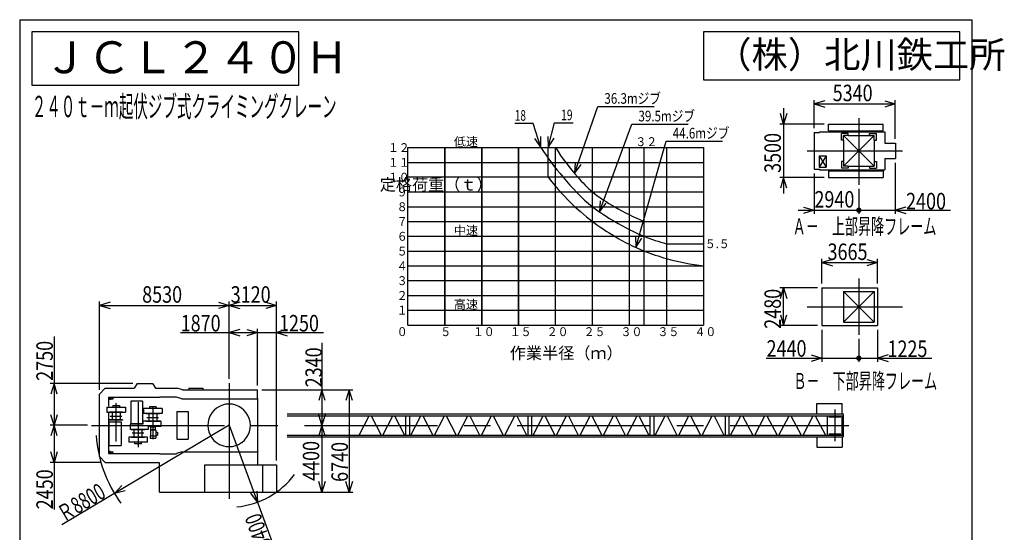
# Model space of a CAD drawing. Extents: x 20 to 205, y 7 to 287.
# Drawn here: x 20 to 205, y 191 to 287 of the extents above; entities that cross this region are included whole.
import ezdxf

# ---------------------------------------------------------------- set-up
doc = ezdxf.new("R2010")
doc.units = 0
doc.header["$LTSCALE"] = 20
doc.linetypes.add('CENTER', pattern=[2, 1.25, -0.25, 0.25, -0.25])
doc.layers.add('MAIN0', color=7, linetype='CONTINUOUS')
doc.styles.add('KNJTATE', font='TXT', dxfattribs={"bigfont": 'BIGFONT'})
doc.styles.add('KNJYOKO', font='TXT', dxfattribs={"bigfont": 'BIGFONT'})
doc.dimstyles.get("Standard").update_dxf_attribs({"dimtxt": 2.5, "dimasz": 2.5, "dimexe": 1.25, "dimexo": 0.625, "dimtad": 1, "dimcen": 2.5, "dimazin": 3, "dimtfac": 1, "dimtmove": 0, "dimatfit": 3})

# ---------------------------------------------------------------- blocks, each defined once
blk = doc.blocks.new('*D2')
at = {"layer": 'MAIN0', "color": 0, "linetype": 'BYBLOCK'}
for p, q in [((26.45, 227.49), (26.45, 210.78)), ((41.27, 218.64), (25.75, 218.64)), ((26.45, 218.64), (25.85, 216.64)), ((27.05, 216.64), (26.45, 218.64)), ((26.45, 210.78), (25.85, 212.78)), ((27.05, 212.78), (26.45, 210.78)), ((32.72, 210.78), (25.75, 210.78))]:
    blk.add_line(p, q, dxfattribs=at)
at = {"layer": 'MAIN0', "color": 0, "linetype": 'BYBLOCK', "width": 0.8}
blk.add_text('2750', height=3.1, rotation=90, dxfattribs=at).set_placement((26.23, 219.14))
blk = doc.blocks.new('*D3')
at = {"layer": 'MAIN0', "color": 0, "linetype": 'BYBLOCK'}
for p, q in [((32.72, 210.78), (25.75, 210.78)), ((26.45, 210.78), (25.85, 208.78)), ((26.45, 210.78), (26.45, 194.95)), ((27.05, 208.78), (26.45, 210.78)), ((26.45, 203.78), (25.85, 205.78)), ((27.05, 205.78), (26.45, 203.78)), ((35.3, 203.78), (25.75, 203.78))]:
    blk.add_line(p, q, dxfattribs=at)
at = {"layer": 'MAIN0', "color": 0, "linetype": 'BYBLOCK', "width": 0.8}
blk.add_text('2450', height=3.1, rotation=90, dxfattribs=at).set_placement((26.23, 195))
blk = doc.blocks.new('*D4')
at = {"layer": 'MAIN0', "color": 0, "linetype": 'BYBLOCK'}
for p, q in [((76.81, 226.27), (76.81, 210.78)), ((65.5, 217.46), (77.51, 217.46)), ((76.81, 217.46), (76.21, 215.46)), ((77.41, 215.46), (76.81, 217.46)), ((76.81, 210.78), (76.21, 212.78)), ((77.41, 212.78), (76.81, 210.78))]:
    blk.add_line(p, q, dxfattribs=at)
at = {"layer": 'MAIN0', "color": 0, "linetype": 'BYBLOCK', "width": 0.8}
blk.add_text('2340', height=3.1, rotation=90, dxfattribs=at).set_placement((76.81, 217.92))
blk = doc.blocks.new('*D5')
at = {"layer": 'MAIN0', "color": 0, "linetype": 'BYBLOCK'}
for p, q in [((76.81, 210.78), (76.21, 208.78)), ((76.81, 210.78), (76.81, 198.21)), ((77.41, 208.78), (76.81, 210.78)), ((76.81, 198.21), (76.21, 200.21)), ((77.41, 200.21), (76.81, 198.21)), ((65.57, 198.21), (77.51, 198.21))]:
    blk.add_line(p, q, dxfattribs=at)
at = {"layer": 'MAIN0', "color": 0, "linetype": 'BYBLOCK', "width": 0.8}
blk.add_text('4400', height=3.1, rotation=90, dxfattribs=at).set_placement((76.31, 200.34))
blk = doc.blocks.new('*D6')
at = {"layer": 'MAIN0', "color": 0, "linetype": 'BYBLOCK'}
for p, q in [((65.5, 217.46), (82.63, 217.46)), ((81.93, 217.46), (81.33, 215.46)), ((81.93, 217.46), (81.93, 198.21)), ((82.53, 215.46), (81.93, 217.46)), ((81.93, 198.21), (81.33, 200.21)), ((82.53, 200.21), (81.93, 198.21)), ((65.57, 198.21), (82.63, 198.21))]:
    blk.add_line(p, q, dxfattribs=at)
at = {"layer": 'MAIN0', "color": 0, "linetype": 'BYBLOCK', "width": 0.8}
blk.add_text('6740', height=3.1, rotation=90, dxfattribs=at).set_placement((81.69, 200.15))
blk = doc.blocks.new('*D7')
at = {"layer": 'MAIN0', "color": 0, "linetype": 'BYBLOCK'}
for p, q in [((50.21, 228.21), (64.7, 228.21)), ((59.35, 219.52), (59.35, 228.91)), ((61.35, 228.81), (59.35, 228.21)), ((59.35, 228.21), (61.35, 227.61)), ((62.7, 228.81), (64.7, 228.21)), ((64.7, 228.21), (62.7, 227.61)), ((64.7, 218.26), (64.7, 228.91))]:
    blk.add_line(p, q, dxfattribs=at)
at = {"layer": 'MAIN0', "color": 0, "linetype": 'BYBLOCK', "width": 0.8}
blk.add_text('1870', height=3.1, dxfattribs=at).set_placement((50.26, 228.42))
blk = doc.blocks.new('*D8')
at = {"layer": 'MAIN0', "color": 0, "linetype": 'BYBLOCK'}
for p, q in [((61.7, 228.21), (77.09, 228.21)), ((62.7, 228.81), (64.7, 228.21)), ((64.7, 228.21), (62.7, 227.61)), ((64.7, 218.26), (64.7, 228.91)), ((68.27, 204.18), (68.27, 228.91)), ((70.27, 228.81), (68.27, 228.21)), ((68.27, 228.21), (70.27, 227.61))]:
    blk.add_line(p, q, dxfattribs=at)
at = {"layer": 'MAIN0', "color": 0, "linetype": 'BYBLOCK', "width": 0.8}
blk.add_text('1250', height=3.1, dxfattribs=at).set_placement((68.74, 228.42))
blk = doc.blocks.new('*D9')
at = {"layer": 'MAIN0', "color": 0, "linetype": 'BYBLOCK'}
for p, q in [((34.98, 217.46), (34.98, 234.02)), ((36.98, 233.92), (34.98, 233.32)), ((34.98, 233.32), (59.35, 233.32)), ((34.98, 233.32), (36.98, 232.72)), ((57.35, 233.92), (59.35, 233.32)), ((59.35, 233.32), (57.35, 232.72)), ((59.35, 219.52), (59.35, 234.02))]:
    blk.add_line(p, q, dxfattribs=at)
at = {"layer": 'MAIN0', "color": 0, "linetype": 'BYBLOCK', "width": 0.8}
blk.add_text('8530', height=3.1, dxfattribs=at).set_placement((43.02, 233.82))
blk = doc.blocks.new('*D10')
at = {"layer": 'MAIN0', "color": 0, "linetype": 'BYBLOCK'}
for p, q in [((59.35, 219.52), (59.35, 234.02)), ((61.35, 233.92), (59.35, 233.32)), ((59.35, 233.32), (68.27, 233.32)), ((59.35, 233.32), (61.35, 232.72)), ((66.27, 233.92), (68.27, 233.32)), ((68.27, 233.32), (66.27, 232.72)), ((68.27, 204.18), (68.27, 234.02))]:
    blk.add_line(p, q, dxfattribs=at)
at = {"layer": 'MAIN0', "color": 0, "linetype": 'BYBLOCK', "width": 0.8}
blk.add_text('3120', height=3.1, dxfattribs=at).set_placement((59.66, 233.82))
blk = doc.blocks.new('*D13')
at = {"layer": 'MAIN0', "color": 0, "linetype": 'BYBLOCK'}
for p, q in [((59.35, 210.78), (27.9, 192.06)), ((37.81, 197.95), (39.22, 199.49)), ((39.83, 198.46), (37.81, 197.95))]:
    blk.add_line(p, q, dxfattribs=at)
at = {"layer": 'MAIN0', "color": 0, "linetype": 'BYBLOCK', "style": 'KNJYOKO', "width": 0.7}
blk.add_text('Ｒ8800', height=3.1, rotation=30.7615, dxfattribs=at).set_placement((28.25, 192.51))
blk = doc.blocks.new('*D14')
at = {"layer": 'MAIN0', "color": 0, "linetype": 'BYBLOCK'}
for p, q in [((59.35, 210.78), (69.04, 184.58)), ((64.56, 198.42), (64.69, 196.34)), ((64.69, 196.34), (63.44, 198.01))]:
    blk.add_line(p, q, dxfattribs=at)
at = {"layer": 'MAIN0', "color": 0, "linetype": 'BYBLOCK', "style": 'KNJYOKO', "width": 0.7}
blk.add_text('Ｒ5400', height=3.1, rotation=110.2933, dxfattribs=at).set_placement((68.45, 185.57))
blk = doc.blocks.new('*D18')
at = {"layer": 'MAIN0', "color": 0, "linetype": 'BYBLOCK'}
for p, q in [((169.96, 236.61), (162.88, 236.61)), ((162.98, 234.61), (163.58, 236.61)), ((163.58, 229.52), (163.58, 236.61)), ((163.58, 236.61), (164.18, 234.61)), ((162.98, 231.52), (163.58, 229.52)), ((163.58, 229.52), (164.18, 231.52)), ((169.96, 229.52), (162.88, 229.52))]:
    blk.add_line(p, q, dxfattribs=at)
at = {"layer": 'MAIN0', "color": 0, "linetype": 'BYBLOCK', "width": 0.8}
blk.add_text('2480', height=3.1, rotation=90, dxfattribs=at).set_placement((163.08, 228.92))
blk = doc.blocks.new('*D19')
at = {"layer": 'MAIN0', "color": 0, "linetype": 'BYBLOCK'}
for p, q in [((170.76, 237.41), (170.76, 242.05)), ((172.76, 241.95), (170.76, 241.35)), ((170.76, 241.35), (181.23, 241.35)), ((170.76, 241.35), (172.76, 240.75)), ((179.23, 241.95), (181.23, 241.35)), ((181.23, 241.35), (179.23, 240.75)), ((181.23, 237.41), (181.23, 242.05))]:
    blk.add_line(p, q, dxfattribs=at)
at = {"layer": 'MAIN0', "color": 0, "linetype": 'BYBLOCK', "width": 0.8}
blk.add_text('3665', height=3.1, dxfattribs=at).set_placement((171.85, 241.85))
blk = doc.blocks.new('*D20')
at = {"layer": 'MAIN0', "color": 0, "linetype": 'BYBLOCK'}
for p, q in [((170.76, 228.72), (170.76, 222.7)), ((177.73, 227.02), (177.73, 222.7)), ((168.76, 224), (170.76, 223.4)), ((160.33, 223.4), (177.73, 223.4)), ((170.76, 223.4), (168.76, 222.8))]:
    blk.add_line(p, q, dxfattribs=at)
at = {"layer": 'MAIN0', "color": 0, "linetype": 'BYBLOCK', "const_width": 0.5}
blk.add_lwpolyline([(177.98, 223.4, 1), (177.48, 223.4, 1)], format="xyb", close=True, dxfattribs=at)
at = {"layer": 'MAIN0', "color": 0, "linetype": 'BYBLOCK', "width": 0.8}
blk.add_text('2440', height=3.1, dxfattribs=at).set_placement((160.38, 223.68))
blk = doc.blocks.new('*D21')
at = {"layer": 'MAIN0', "color": 0, "linetype": 'BYBLOCK'}
for p, q in [((181.23, 228.72), (181.23, 222.7)), ((177.73, 227.02), (177.73, 222.7)), ((183.23, 224), (181.23, 223.4)), ((177.73, 223.4), (191.46, 223.4)), ((181.23, 223.4), (183.23, 222.8))]:
    blk.add_line(p, q, dxfattribs=at)
at = {"layer": 'MAIN0', "color": 0, "linetype": 'BYBLOCK', "const_width": 0.5}
blk.add_lwpolyline([(177.98, 223.4, 1), (177.48, 223.4, 1)], format="xyb", close=True, dxfattribs=at)
at = {"layer": 'MAIN0', "color": 0, "linetype": 'BYBLOCK', "width": 0.8}
blk.add_text('1225', height=3.1, dxfattribs=at).set_placement((183.11, 223.62))
blk = doc.blocks.new('*D22')
at = {"layer": 'MAIN0', "color": 0, "linetype": 'BYBLOCK'}
for p, q in [((163.58, 270.36), (163.58, 254.36)), ((163.58, 267.36), (162.98, 269.36)), ((164.18, 269.36), (163.58, 267.36)), ((171.22, 267.36), (162.88, 267.36)), ((171.22, 257.36), (162.88, 257.36)), ((163.58, 257.36), (162.98, 255.36)), ((164.18, 255.36), (163.58, 257.36))]:
    blk.add_line(p, q, dxfattribs=at)
at = {"layer": 'MAIN0', "color": 0, "linetype": 'BYBLOCK', "width": 0.8}
blk.add_text('3500', height=3.1, rotation=90, dxfattribs=at).set_placement((163.08, 258.21))
blk = doc.blocks.new('*D23')
at = {"layer": 'MAIN0', "color": 0, "linetype": 'BYBLOCK'}
for p, q in [((169.33, 266.61), (169.33, 271.88)), ((171.33, 271.78), (169.33, 271.18)), ((169.33, 271.18), (184.59, 271.18)), ((169.33, 271.18), (171.33, 270.58)), ((182.59, 271.78), (184.59, 271.18)), ((184.59, 271.18), (182.59, 270.58)), ((184.59, 264.59), (184.59, 271.88))]:
    blk.add_line(p, q, dxfattribs=at)
at = {"layer": 'MAIN0', "color": 0, "linetype": 'BYBLOCK', "width": 0.8}
blk.add_text('5340', height=3.1, dxfattribs=at).set_placement((172.81, 271.68))
blk = doc.blocks.new('*D24')
at = {"layer": 'MAIN0', "color": 0, "linetype": 'BYBLOCK'}
for p, q in [((169.33, 258.11), (169.33, 250.5)), ((177.73, 255.19), (177.73, 250.5)), ((167.33, 251.8), (169.33, 251.2)), ((166.33, 251.2), (177.73, 251.2)), ((169.33, 251.2), (167.33, 250.6))]:
    blk.add_line(p, q, dxfattribs=at)
at = {"layer": 'MAIN0', "color": 0, "linetype": 'BYBLOCK', "const_width": 0.5}
blk.add_lwpolyline([(177.98, 251.2, 1), (177.48, 251.2, 1)], format="xyb", close=True, dxfattribs=at)
at = {"layer": 'MAIN0', "color": 0, "linetype": 'BYBLOCK', "width": 0.8}
blk.add_text('2940', height=3.1, dxfattribs=at).set_placement((169.38, 251.7))
blk = doc.blocks.new('*D25')
at = {"layer": 'MAIN0', "color": 0, "linetype": 'BYBLOCK'}
for p, q in [((184.59, 260.13), (184.59, 250.5)), ((177.73, 255.19), (177.73, 250.5)), ((186.59, 251.8), (184.59, 251.2)), ((177.73, 251.2), (194.96, 251.2)), ((184.59, 251.2), (186.59, 250.6))]:
    blk.add_line(p, q, dxfattribs=at)
at = {"layer": 'MAIN0', "color": 0, "linetype": 'BYBLOCK', "const_width": 0.5}
blk.add_lwpolyline([(177.98, 251.2, 1), (177.48, 251.2, 1)], format="xyb", close=True, dxfattribs=at)
at = {"layer": 'MAIN0', "color": 0, "linetype": 'BYBLOCK', "width": 0.8}
blk.add_text('2400', height=3.1, dxfattribs=at).set_placement((186.61, 251.36))
blk = doc.blocks.new('M3')
at = {"layer": 'MAIN0', "color": 0, "linetype": 'BYBLOCK'}
for p, q in [((50.2, 10), (0, 10)), ((0, 10), (0, 0)), ((50.2, 0), (50.2, 10)), ((0, 0), (50.2, 0))]:
    blk.add_line(p, q, dxfattribs=at)
blk = doc.blocks.new('M4')
at = {"layer": 'MAIN0', "color": 0, "linetype": 'BYBLOCK'}
for p, q in [((48.2, 9), (0, 9)), ((0, 9), (0, 0)), ((48.2, 0), (48.2, 9)), ((0, 0), (48.2, 0))]:
    blk.add_line(p, q, dxfattribs=at)
blk = doc.blocks.new('M9')
at = {"layer": 'MAIN0', "color": 0, "linetype": 'BYBLOCK'}
for p, q in [((0, 0), (6.07, 16.51)), ((6.07, 16.51), (16.66, 16.51)), ((0.13, 2.08), (0, 0)), ((0, 0), (1.25, 1.67))]:
    blk.add_line(p, q, dxfattribs=at)
at = {"layer": 'MAIN0', "color": 0, "linetype": 'BYBLOCK', "style": 'KNJYOKO', "width": 0.8}
blk.add_text('39.5mジブ', height=2, dxfattribs=at).set_placement((7.31, 17.01))
blk = doc.blocks.new('M10')
at = {"layer": 'MAIN0', "color": 0, "linetype": 'BYBLOCK'}
for p, q in [((0, 0), (5.72, 19.97)), ((5.72, 19.97), (16.32, 19.97)), ((-0.03, 2.09), (0, 0)), ((0, 0), (1.13, 1.76))]:
    blk.add_line(p, q, dxfattribs=at)
at = {"layer": 'MAIN0', "color": 0, "linetype": 'BYBLOCK', "style": 'KNJYOKO', "width": 0.8}
blk.add_text('44.6mジブ', height=2, dxfattribs=at).set_placement((6.96, 20.47))
blk = doc.blocks.new('M11')
at = {"layer": 'MAIN0', "color": 0, "linetype": 'BYBLOCK'}
for p, q in [((0, 0), (4.36, 12.6)), ((4.36, 12.6), (14.95, 12.6)), ((0.09, 2.09), (0, 0)), ((0, 0), (1.22, 1.69))]:
    blk.add_line(p, q, dxfattribs=at)
at = {"layer": 'MAIN0', "color": 0, "linetype": 'BYBLOCK', "style": 'KNJYOKO', "width": 0.8}
blk.add_text('36.3mジブ', height=2, dxfattribs=at).set_placement((5.6, 13.1))
blk = doc.blocks.new('M12')
at = {"layer": 'MAIN0', "color": 0, "linetype": 'BYBLOCK'}
for p, q in [((0, 0), (1.21, 4.64)), ((1.21, 4.64), (4.7, 4.64)), ((-0.08, 2.09), (0, 0)), ((0, 0), (1.09, 1.78))]:
    blk.add_line(p, q, dxfattribs=at)
at = {"layer": 'MAIN0', "color": 0, "linetype": 'BYBLOCK', "width": 0.7}
blk.add_text('19', height=2, dxfattribs=at).set_placement((2.45, 5.14))
blk = doc.blocks.new('M13')
at = {"layer": 'MAIN0', "color": 0, "linetype": 'BYBLOCK'}
for p, q in [((-1.42, 4.55), (-4.91, 4.55)), ((0, 0), (-1.42, 4.55)), ((0, 0), (-0.02, 2.09)), ((-1.17, 1.73), (0, 0))]:
    blk.add_line(p, q, dxfattribs=at)
at = {"layer": 'MAIN0', "color": 0, "linetype": 'BYBLOCK', "width": 0.7}
blk.add_text('18', height=2, dxfattribs=at).set_placement((-4.91, 5.05))

msp = doc.modelspace()

# ---------------------------------------------------------------- linework, layer by layer
at = {"layer": 'MAIN0', "color": 3, "linetype": 'CONTINUOUS'}
for p, q in [((20, 287), (20, 10)), ((20, 287), (199, 287)), ((199, 287), (199, 10)), ((172.021, 266.117), (172.021, 267.36)), ((172.021, 267.36), (182.306, 267.36)), ((182.306, 266.117), (182.306, 267.36)), ((169.335, 265.806), (169.335, 258.914)), ((169.335, 265.806), (170.306, 265.806)), ((170.306, 265.903), (182.592, 265.903)), ((170.306, 265.903), (170.306, 265.806)), ((172.021, 266.117), (182.306, 266.117)), ((175.721, 265.646), (174.449, 265.646)), ((174.449, 264.374), (174.449, 265.646)), ((174.878, 264.374), (174.878, 265.217)), ((175.721, 265.217), (174.878, 265.217)), ((180.592, 265.217), (174.878, 259.503)), ((180.592, 259.503), (174.878, 265.217)), ((175.721, 265.217), (175.721, 265.646)), ((175.721, 265.246), (179.749, 265.246)), ((179.749, 265.646), (181.021, 265.646)), ((179.749, 265.217), (179.749, 265.646)), ((179.749, 265.217), (180.592, 265.217)), ((180.592, 264.374), (180.592, 265.217)), ((181.021, 264.374), (181.021, 265.646)), ((182.592, 265.903), (182.592, 263.788)), ((92.957, 262.964), (120.735, 262.964)), ((92.957, 229.631), (92.957, 262.964)), ((99.901, 262.964), (99.901, 229.631)), ((99.901, 229.631), (99.901, 262.964)), ((106.846, 262.964), (106.846, 229.631)), ((106.846, 229.631), (106.846, 262.964)), ((113.79, 262.964), (113.79, 229.631)), ((113.79, 229.631), (113.79, 262.964)), ((119.346, 257.409), (119.346, 262.964)), ((120.735, 229.631), (120.735, 262.964)), ((120.735, 262.964), (148.512, 262.964)), ((127.679, 229.631), (127.679, 262.964)), ((134.624, 229.631), (134.624, 262.964)), ((137.401, 249.075), (137.401, 262.964)), ((141.568, 262.964), (141.568, 244.909)), ((148.512, 262.964), (148.512, 240.742)), ((174.878, 264.374), (174.449, 264.374)), ((174.849, 264.374), (174.849, 260.346)), ((180.592, 264.374), (181.021, 264.374)), ((180.621, 264.374), (180.621, 260.346)), ((182.592, 263.788), (184.592, 263.788)), ((184.592, 263.788), (184.592, 260.931)), ((170.278, 261.407), (170.278, 259.264)), ((170.278, 261.407), (171.563, 261.407)), ((171.563, 261.407), (170.278, 259.264)), ((170.278, 261.407), (171.563, 259.264)), ((171.563, 261.407), (171.563, 259.264)), ((92.957, 260.186), (148.512, 260.186)), ((170.278, 259.264), (171.563, 259.264)), ((174.878, 260.346), (174.449, 260.346)), ((174.449, 260.346), (174.449, 259.074)), ((174.878, 260.346), (174.878, 259.503)), ((175.721, 259.503), (174.878, 259.503)), ((175.721, 259.503), (175.721, 259.074)), ((175.721, 259.474), (179.749, 259.474)), ((179.749, 259.503), (179.749, 259.074)), ((179.749, 259.503), (180.592, 259.503)), ((180.592, 260.346), (181.021, 260.346)), ((180.592, 260.346), (180.592, 259.503)), ((181.021, 260.346), (181.021, 259.074)), ((182.592, 260.931), (182.592, 258.817)), ((182.592, 260.931), (184.592, 260.931)), ((119.346, 257.409), (92.957, 257.409)), ((148.512, 257.409), (119.346, 257.409)), ((169.335, 258.914), (170.306, 258.914)), ((170.306, 258.914), (170.306, 258.817)), ((170.306, 258.817), (182.592, 258.817)), ((172.021, 258.603), (172.021, 257.36)), ((172.021, 258.603), (182.306, 258.603)), ((172.021, 257.36), (182.306, 257.36)), ((175.721, 259.074), (174.449, 259.074)), ((179.749, 259.074), (181.021, 259.074)), ((182.306, 258.603), (182.306, 257.36)), ((92.957, 254.631), (148.512, 254.631)), ((92.957, 251.853), (148.512, 251.853)), ((92.957, 249.075), (148.512, 249.075)), ((137.401, 229.631), (137.401, 249.075)), ((92.957, 246.297), (137.401, 246.297)), ((137.401, 246.297), (148.512, 246.297)), ((141.568, 244.909), (141.568, 229.631)), ((141.568, 244.909), (148.512, 244.909)), ((92.957, 243.52), (148.512, 243.52)), ((92.957, 240.742), (148.512, 240.742)), ((148.512, 240.742), (148.512, 229.631)), ((92.957, 237.964), (148.512, 237.964)), ((92.957, 235.186), (148.512, 235.186)), ((170.763, 236.61), (170.763, 229.524)), ((170.763, 236.61), (181.235, 236.61)), ((174.849, 235.953), (174.849, 230.181)), ((180.621, 235.953), (174.849, 230.181)), ((174.849, 235.953), (180.621, 230.181)), ((174.849, 235.953), (180.621, 235.953)), ((180.621, 235.953), (180.621, 230.181)), ((181.235, 236.61), (181.235, 229.524)), ((92.957, 232.409), (148.512, 232.409)), ((92.957, 229.631), (148.512, 229.631)), ((170.763, 229.524), (181.235, 229.524)), ((174.849, 230.181), (180.621, 230.181)), ((42.068, 218.635), (41.496, 217.778)), ((42.068, 218.635), (44.953, 218.635)), ((44.953, 218.635), (45.525, 217.778)), ((36.096, 217.778), (34.982, 216.664)), ((34.982, 204.892), (34.982, 216.664)), ((36.096, 217.778), (41.496, 217.778)), ((45.525, 217.778), (46.239, 217.778)), ((46.253, 217.778), (49.625, 217.778)), ((50.596, 217.464), (49.625, 217.778)), ((50.596, 217.464), (64.696, 217.464)), ((51.782, 217.75), (54.411, 217.75)), ((51.782, 217.75), (51.782, 217.507)), ((54.411, 217.75), (54.411, 217.507)), ((64.696, 215.804), (64.696, 217.464)), ((36.696, 216.064), (46.353, 216.064)), ((36.696, 216.064), (36.696, 214.356)), ((36.696, 215.805), (37.553, 215.805)), ((36.696, 215.751), (37.553, 215.751)), ((36.982, 215.96), (36.982, 215.554)), ((37.553, 215.805), (37.553, 215.751)), ((38.125, 207.729), (38.125, 214.955)), ((43.086, 215.304), (40.873, 215.304)), ((40.873, 215.304), (40.873, 211.045)), ((42.251, 215.143), (42.251, 206.675)), ((43.086, 215.304), (43.086, 211.045)), ((46.353, 216.124), (49.496, 216.124)), ((46.353, 216.124), (46.353, 216.064)), ((49.496, 216.124), (49.496, 216.078)), ((50.496, 215.75), (49.496, 216.078)), ((50.496, 215.75), (64.696, 215.75)), ((64.696, 215.804), (64.696, 205.807)), ((169.847, 212.921), (169.847, 214.864)), ((169.847, 214.864), (174.59, 214.864)), ((174.59, 212.921), (174.59, 214.864)), ((36.378, 214.181), (39.871, 214.181)), ((36.378, 214.181), (36.378, 213.252)), ((36.378, 213.252), (39.871, 213.252)), ((36.696, 213.252), (36.696, 205.492)), ((36.896, 213.252), (36.896, 213.238)), ((39.353, 213.238), (36.896, 213.238)), ((37.371, 213.238), (37.371, 211.815)), ((37.496, 214.53), (38.753, 214.53)), ((37.496, 214.53), (37.496, 214.181)), ((38.753, 214.53), (38.753, 214.181)), ((38.879, 213.238), (38.879, 211.815)), ((39.353, 213.252), (39.353, 213.238)), ((39.353, 213.249), (39.361, 213.241)), ((39.871, 214.181), (39.871, 213.252)), ((46.774, 213.924), (43.281, 213.924)), ((43.281, 213.924), (43.281, 212.995)), ((46.774, 212.995), (43.281, 212.995)), ((43.799, 212.995), (43.799, 212.981)), ((43.799, 212.981), (46.256, 212.981)), ((44.273, 212.981), (44.273, 211.558)), ((45.656, 214.273), (44.399, 214.273)), ((44.399, 214.273), (44.399, 213.924)), ((45.028, 214.361), (45.028, 208.163)), ((45.656, 214.273), (45.656, 213.924)), ((45.782, 212.981), (45.782, 211.558)), ((46.256, 212.995), (46.256, 212.981)), ((46.774, 213.924), (46.774, 212.995)), ((49.553, 213.35), (49.553, 208.207)), ((49.553, 213.35), (51.696, 213.35)), ((51.696, 213.35), (51.696, 208.207)), ((70.267, 212.921), (174.776, 212.921)), ((174.776, 212.921), (174.776, 208.635)), ((36.739, 211.421), (39.053, 211.421)), ((36.739, 211.421), (36.739, 206.992)), ((36.896, 211.815), (36.896, 211.721)), ((39.353, 211.815), (36.896, 211.815)), ((39.353, 211.721), (36.896, 211.721)), ((36.985, 212.527), (39.206, 212.527)), ((39.053, 211.421), (39.053, 206.992)), ((39.353, 211.815), (39.353, 211.721)), ((43.156, 211.007), (40.736, 211.007)), ((40.736, 211.007), (40.736, 210.021)), ((43.086, 211.045), (40.873, 211.045)), ((43.156, 211.535), (43.156, 211.007)), ((46.542, 211.535), (43.156, 211.535)), ((43.211, 211.535), (43.282, 211.535)), ((43.728, 211.558), (43.728, 211.535)), ((43.728, 211.558), (46.328, 211.558)), ((43.898, 212.27), (46.106, 212.27)), ((46.328, 211.558), (46.328, 211.535)), ((46.542, 211.535), (46.542, 210.55)), ((70.267, 212.594), (174.776, 212.594)), ((83.84, 208.962), (85.71, 212.594)), ((86.046, 212.594), (87.916, 208.962)), ((88.252, 208.962), (90.122, 212.594)), ((90.458, 212.594), (92.328, 208.962)), ((92.536, 212.594), (92.536, 208.962)), ((93.254, 212.594), (93.254, 208.962)), ((93.548, 208.962), (95.419, 212.594)), ((95.756, 212.594), (97.626, 208.962)), ((97.963, 208.962), (99.833, 212.594)), ((100.17, 212.594), (102.042, 208.962)), ((102.378, 208.962), (104.249, 212.594)), ((104.586, 212.594), (106.458, 208.962)), ((106.794, 208.962), (108.665, 212.594)), ((109.001, 212.594), (110.873, 208.962)), ((111.21, 208.962), (113.08, 212.594)), ((113.417, 212.594), (115.288, 208.962)), ((115.498, 212.594), (115.498, 208.962)), ((116.215, 212.594), (116.215, 208.962)), ((116.51, 208.962), (118.381, 212.594)), ((118.717, 212.594), (120.588, 208.962)), ((120.924, 208.962), (122.795, 212.594)), ((123.131, 212.594), (125.003, 208.962)), ((125.34, 208.962), (127.211, 212.594)), ((127.547, 212.594), (129.419, 208.962)), ((129.755, 208.962), (131.626, 212.594)), ((131.963, 212.594), (133.835, 208.962)), ((134.171, 208.962), (136.042, 212.594)), ((136.378, 212.594), (138.249, 208.962)), ((138.459, 212.594), (138.459, 208.962)), ((139.177, 212.594), (139.177, 208.962)), ((139.471, 208.962), (141.342, 212.594)), ((141.678, 212.594), (143.549, 208.962)), ((143.886, 208.962), (145.756, 212.594)), ((146.093, 212.594), (147.965, 208.962)), ((148.301, 208.962), (150.172, 212.594)), ((150.508, 212.594), (152.379, 208.962)), ((152.589, 212.594), (152.589, 208.962)), ((153.317, 212.594), (153.317, 208.962)), ((153.619, 208.962), (155.545, 212.594)), ((155.891, 212.594), (157.816, 208.962)), ((158.162, 208.962), (160.088, 212.594)), ((160.434, 212.594), (162.361, 208.962)), ((162.707, 208.962), (164.632, 212.594)), ((164.978, 212.594), (166.905, 208.962)), ((167.251, 208.962), (169.177, 212.594)), ((169.523, 212.594), (171.448, 208.962)), ((171.776, 212.594), (171.776, 208.962)), ((172.062, 212.378), (174.347, 212.378)), ((174.547, 212.594), (174.547, 208.962)), ((44.122, 210.021), (40.736, 210.021)), ((40.979, 210.021), (40.979, 209.998)), ((40.979, 209.998), (43.522, 209.998)), ((43.329, 209.287), (41.149, 209.287)), ((41.496, 208.575), (41.496, 209.998)), ((43.005, 208.575), (43.005, 209.998)), ((43.522, 209.998), (43.522, 210.021)), ((44.068, 210.021), (43.996, 210.021)), ((46.542, 210.55), (44.122, 210.55)), ((44.122, 210.55), (44.122, 210.021)), ((44.571, 210.492), (44.571, 210.007)), ((44.571, 210.492), (45.485, 210.492)), ((44.571, 210.007), (45.485, 210.007)), ((44.571, 209.901), (44.571, 208.79)), ((44.599, 209.93), (45.551, 209.93)), ((45.485, 210.492), (45.485, 210.007)), ((45.579, 209.901), (45.579, 208.79)), ((45.579, 209.525), (45.902, 209.525)), ((45.902, 209.525), (45.902, 208.954)), ((172.062, 209.178), (174.347, 209.178)), ((40.504, 208.561), (40.504, 207.632)), ((43.997, 208.561), (40.504, 208.561)), ((43.997, 207.632), (40.504, 207.632)), ((41.022, 208.575), (43.479, 208.575)), ((41.022, 208.575), (41.022, 208.561)), ((41.622, 207.283), (41.622, 207.632)), ((42.879, 207.283), (42.879, 207.632)), ((43.479, 208.575), (43.479, 208.561)), ((43.997, 207.632), (43.997, 208.561)), ((44.542, 208.762), (44.542, 208.39)), ((44.571, 208.79), (45.579, 208.79)), ((44.571, 208.362), (45.579, 208.362)), ((45.579, 208.954), (45.902, 208.954)), ((45.608, 208.762), (45.608, 208.39)), ((49.553, 208.207), (51.696, 208.207)), ((70.267, 208.962), (174.776, 208.962)), ((70.267, 208.635), (174.776, 208.635)), ((169.847, 208.635), (169.847, 206.692)), ((174.59, 208.635), (174.59, 206.692)), ((36.696, 205.805), (37.553, 205.805)), ((36.696, 205.751), (37.553, 205.751)), ((36.696, 205.492), (46.353, 205.492)), ((36.739, 206.992), (39.053, 206.992)), ((36.982, 205.597), (36.982, 206.002)), ((37.553, 205.751), (37.553, 205.805)), ((42.879, 207.283), (41.622, 207.283)), ((46.353, 205.432), (46.353, 205.492)), ((50.496, 205.807), (49.496, 205.478)), ((49.496, 205.432), (49.496, 205.478)), ((50.496, 205.807), (64.696, 205.807)), ((64.696, 205.847), (64.753, 205.847)), ((64.753, 205.847), (64.782, 205.818)), ((64.782, 205.424), (64.782, 205.818)), ((169.847, 206.692), (174.59, 206.692)), ((36.096, 203.778), (34.982, 204.892)), ((36.096, 203.778), (46.239, 203.778)), ((46.253, 198.207), (46.253, 203.778)), ((46.353, 205.432), (49.496, 205.432)), ((64.768, 205.424), (64.782, 205.424)), ((64.768, 203.385), (64.768, 205.424)), ((54.775, 198.207), (54.775, 203.385)), ((54.775, 203.385), (68.268, 203.385)), ((65.639, 203.385), (65.639, 198.229)), ((68.268, 203.385), (68.268, 198.229)), ((46.253, 198.207), (52.768, 198.207)), ((52.782, 198.207), (54.775, 198.207)), ((54.775, 198.229), (68.268, 198.229))]:
    msp.add_line(p, q, dxfattribs=at)
at = {"layer": 'MAIN0', "color": 3, "linetype": 'CENTER'}
for p, q in [((177.735, 268.474), (177.735, 255.986)), ((167.988, 262.36), (185.93, 262.36)), ((177.735, 238.343), (177.735, 227.815)), ((167.988, 233.067), (185.93, 233.067)), ((59.353, 218.725), (59.353, 196.98)), ((173.204, 213.764), (173.204, 207.792)), ((33.52, 210.778), (175.848, 210.778))]:
    msp.add_line(p, q, dxfattribs=at)
at = {"layer": 'MAIN0', "color": 3, "linetype": 'CONTINUOUS'}
for points in [[(117.957, 262.964), (118.437, 262.241), (118.93, 261.527), (119.435, 260.822), (119.952, 260.125), (120.48, 259.435), (121.019, 258.753), (121.567, 258.078), (122.124, 257.409), (122.764, 256.659), (123.417, 255.92), (124.083, 255.194), (124.765, 254.483), (125.464, 253.791), (126.182, 253.12), (126.92, 252.473), (127.679, 251.853), (128.175, 251.472), (128.68, 251.103), (129.192, 250.744), (129.712, 250.394), (130.238, 250.053), (130.769, 249.72), (131.306, 249.395), (131.846, 249.075), (132.52, 248.687), (133.2, 248.309), (133.885, 247.941), (134.576, 247.585), (135.272, 247.241), (135.975, 246.912), (136.685, 246.597), (137.401, 246.297), (137.912, 246.096), (138.426, 245.902), (138.943, 245.717), (139.464, 245.54), (139.986, 245.371), (140.511, 245.209), (141.039, 245.055), (141.568, 244.909)], [(120.735, 262.964), (121.2, 262.231), (121.683, 261.51), (122.182, 260.8), (122.698, 260.101), (123.229, 259.413), (123.773, 258.735), (124.331, 258.067), (124.901, 257.409), (125.229, 257.04), (125.561, 256.676), (125.898, 256.317), (126.24, 255.964), (126.589, 255.618), (126.944, 255.28), (127.308, 254.95), (127.679, 254.631), (128.165, 254.239), (128.665, 253.863), (129.175, 253.501), (129.696, 253.152), (130.225, 252.815), (130.76, 252.487), (131.301, 252.167), (131.846, 251.853), (132.524, 251.471), (133.207, 251.097), (133.893, 250.732), (134.584, 250.377), (135.28, 250.033), (135.981, 249.7), (136.688, 249.381), (137.401, 249.075)], [(119.346, 257.409), (120.255, 256.247), (121.204, 255.116), (122.194, 254.018), (123.221, 252.953), (124.285, 251.925), (125.384, 250.934), (126.516, 249.984), (127.679, 249.075), (128.183, 248.702), (128.691, 248.337), (129.205, 247.979), (129.724, 247.629), (130.248, 247.286), (130.776, 246.95), (131.309, 246.62), (131.846, 246.297), (132.517, 245.906), (133.196, 245.526), (133.88, 245.157), (134.571, 244.801), (135.269, 244.458), (135.973, 244.13), (136.684, 243.817), (137.401, 243.52), (137.913, 243.32), (138.427, 243.128), (138.944, 242.944), (139.465, 242.768), (139.987, 242.599), (140.512, 242.437), (141.039, 242.281), (141.568, 242.131), (142.424, 241.901), (143.284, 241.687), (144.148, 241.488), (145.015, 241.306), (145.886, 241.14), (146.759, 240.99), (147.635, 240.857), (148.512, 240.742)]]:
    msp.add_lwpolyline(points, dxfattribs=at)
for centre, radius, start, end in [((59.353, 210.778), 4, 90, 306.00862), ((59.353, 210.778), 4, 306.83578, 450), ((44.599, 209.901), 0.0286, 90, 180), ((45.551, 209.901), 0.0286, 0, 90), ((59.353, 210.778), 25.072, 184.40741, 215.72405), ((44.571, 208.762), 0.0286, 90, 180), ((44.571, 208.39), 0.0286, 180, 270), ((45.579, 208.762), 0.0286, 0, 90), ((45.579, 208.39), 0.0286, 270, 360), ((59.353, 210.778), 15.393, 275.42549, 323.20679)]:
    msp.add_arc(centre, radius, start, end, dxfattribs=at)

# ---------------------------------------------------------------- block references
for name, p in [('M3', (22.286, 274.714)), ('M4', (148.514, 275.714)), ('M11', (124.299, 258.105)), ('M9', (128.993, 250.882)), ('M13', (117.957, 262.964)), ('M12', (119.346, 262.964)), ('M10', (135.791, 244.213))]:
    msp.add_blockref(name, p, dxfattribs=at)

# ---------------------------------------------------------------- texts
for s, height, style, p in [('（株）北川鉄工所', 5, 'KNJYOKO', (150.737, 277.937)), ('ＪＣＬ２４０Ｈ', 6, 'KNJYOKO', (24.508, 276.937)), ('低速', 1.6667, 'KNJYOKO', (101.61, 263.242)), ('定格荷重（ｔ）', 2.2222, 'KNJTATE', (87.679, 254.909)), ('中速', 1.6667, 'KNJYOKO', (101.61, 246.575)), ('高速', 1.6667, 'KNJYOKO', (101.61, 232.686)), ('作業半径（ｍ）', 2.2222, 'KNJYOKO', (112.124, 223.242))]:
    msp.add_text(s, height=height, dxfattribs=dict(at, style=style)).set_placement(p)
at = {"layer": 'MAIN0', "color": 3, "linetype": 'CONTINUOUS', "style": 'KNJYOKO'}
for s, height, width, p in [('２４０ｔ－ｍ起伏ジブ式クライミングクレーン', 4, 0.5, (22.269, 268.694)), ('３２', 1.6667, 0.9, (135.735, 263.242)), ('１２', 1.6667, 0.9, (89.207, 262.131)), ('１１', 1.6667, 0.9, (89.207, 259.353)), ('１０', 1.6667, 0.9, (89.207, 256.575)), ('９', 1.667, 0.9, (90.874, 253.797)), ('８', 1.667, 0.9, (90.874, 251.02)), ('７', 1.667, 0.9, (90.874, 248.242)), ('Ａ－\u3000上部昇降フレーム', 3, 0.6, (165.299, 246.657)), ('６', 1.667, 0.9, (90.874, 245.464)), ('５', 1.667, 0.9, (90.874, 242.686)), ('５.５', 1.6667, 0.9, (148.79, 244.075)), ('４', 1.667, 0.9, (90.874, 239.909)), ('３', 1.667, 0.9, (90.874, 237.131)), ('２', 1.667, 0.9, (90.874, 234.353)), ('１', 1.667, 0.9, (90.874, 231.575)), ('０', 1.667, 0.9, (90.874, 227.547)), ('５', 1.667, 0.9, (99.068, 227.547)), ('１０', 1.6667, 0.9, (105.179, 227.547)), ('１５', 1.6667, 0.9, (112.124, 227.547)), ('２０', 1.6667, 0.9, (119.068, 227.547)), ('２５', 1.6667, 0.9, (126.012, 227.547)), ('３０', 1.6667, 0.9, (132.957, 227.547)), ('３５', 1.6667, 0.9, (139.901, 227.547)), ('４０', 1.6667, 0.9, (146.846, 227.547)), ('Ｂ－\u3000下部昇降フレーム', 3, 0.6, (165.444, 217.603))]:
    msp.add_text(s, height=height, dxfattribs=dict(at, width=width)).set_placement(p)

# ---------------------------------------------------------------- dimensions: what is measured, and where the dimension line sits
at = {"layer": 'MAIN0', "color": 3, "linetype": 'CONTINUOUS'}
for base, p1, p2, picture, middle in [((169.335, 271.183), (184.592, 263.788), (169.335, 265.806), '*D23', (176.963, 271.683)), ((177.735, 251.196), (184.592, 260.931), (177.735, 255.986), '*D25', (190.756, 251.361)), ((169.335, 251.196), (177.735, 255.986), (169.335, 258.914), '*D24', (173.535, 251.696)), ((170.763, 241.35), (181.235, 236.61), (170.763, 236.61), '*D19', (175.999, 241.85)), ((34.982, 233.321), (59.353, 218.725), (34.982, 216.664), '*D9', (47.168, 233.821)), ((59.3535, 233.3211), (68.2678, 203.3847), (59.3535, 218.7246), '*D10', (63.8106, 233.8211)), ((59.353, 228.207), (64.696, 217.464), (59.353, 218.725), '*D7', (54.414, 228.421)), ((64.696, 228.207), (68.268, 203.385), (64.696, 217.464), '*D8', (72.894, 228.421)), ((170.763, 223.397), (177.735, 227.815), (170.763, 229.524), '*D20', (164.528, 223.68)), ((177.735, 223.397), (181.235, 229.524), (177.735, 227.815), '*D21', (187.263, 223.617))]:
    dim = msp.add_linear_dim(base=base, p1=p1, p2=p2, dimstyle='Standard', dxfattribs=at)
    dim.commit()
    dim.dimension.update_dxf_attribs({"geometry": picture, "text_midpoint": middle})
for base, p1, p2, picture, middle in [((163.576, 267.36), (172.021, 257.36), (172.021, 267.36), '*D22', (163.076, 262.36)), ((163.576, 229.524), (170.763, 236.61), (170.763, 229.524), '*D18', (163.076, 233.067)), ((26.447, 218.635), (33.52, 210.778), (42.068, 218.635), '*D2', (26.232, 223.294)), ((76.814, 217.464), (33.52, 210.778), (64.696, 217.464), '*D4', (76.814, 222.066)), ((81.928, 217.464), (64.768, 198.207), (64.696, 217.464), '*D6', (81.694, 204.298)), ((26.447, 210.778), (36.096, 203.778), (33.52, 210.778), '*D3', (26.232, 199.154)), ((76.814, 210.778), (64.768, 198.207), (33.52, 210.778), '*D5', (76.314, 204.492))]:
    dim = msp.add_linear_dim(base=base, p1=p1, p2=p2, angle=90, dimstyle='Standard', dxfattribs=at)
    dim.commit()
    dim.dimension.update_dxf_attribs({"geometry": picture, "text_midpoint": middle})
at = {"layer": 'MAIN0', "color": 1, "linetype": 'CONTINUOUS'}
for mpoint, picture, middle in [((37.809, 197.955), '*D13', (32.929, 195.3)), ((64.692, 196.34), '*D14', (66.555, 190.685))]:
    dim = msp.add_radius_dim(center=(59.353, 210.778), mpoint=mpoint, dimstyle='Standard', dxfattribs=at)
    dim.commit()
    dim.dimension.update_dxf_attribs({"geometry": picture, "text_midpoint": middle})

doc.saveas('drawing.dxf')
